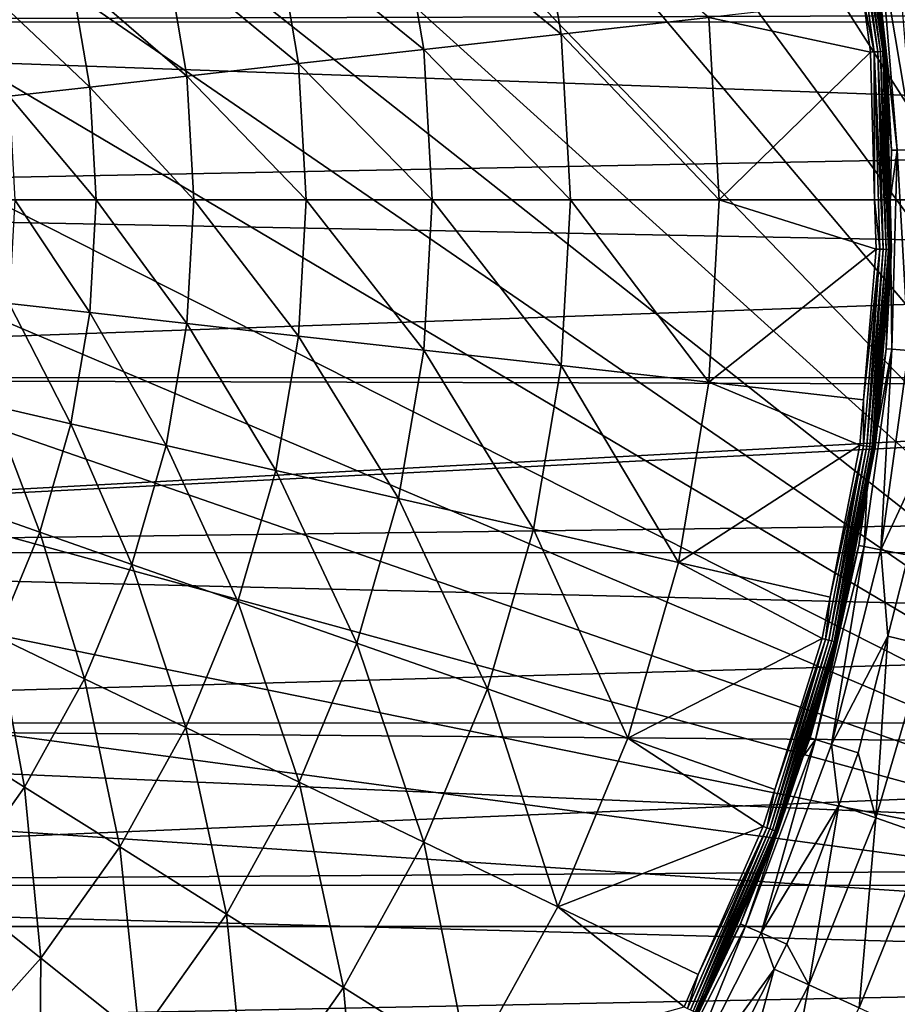
# Model space of a CAD drawing. Extents: x -29 to 74, y -176 to 31.
# Drawn here: x 12 to 23, y -10 to 2 of the extents above; entities that cross this region are included whole.
import ezdxf

# ---------------------------------------------------------------- set-up
doc = ezdxf.new("R2010")
doc.units = 0
doc.layers.add('L2', color=7, linetype='CONTINUOUS')
doc.layers.add('L4', color=7, linetype='CONTINUOUS')

msp = doc.modelspace()

# ---------------------------------------------------------------- linework, layer by layer
at = {"layer": 'L2', "color": 7}
for points in [[(-1.95, 2.175687, 31.87725), (37.75, 2.175295, 31.87264), (-1.95, 4.319648, 31.48435)], [(-1.95, 4.319648, 31.48435), (37.75, 2.175295, 31.87264), (37.75, 2.292672, 31.86265)], [(-1.95, 4.319648, -3.56665), (37.75, 2.292672, -3.944953), (-1.95, 2.175687, -3.959545)], [(37.75, 2.292672, -3.944953), (37.75, 2.175295, -3.954942), (-1.95, 2.175687, -3.959545)], [(-1.95, 0, 32.00885), (37.75, 0.766064, 31.99258), (-1.95, 2.175687, 31.87725)], [(-1.95, 2.175687, 31.87725), (37.75, 0.766064, 31.99258), (37.75, 2.175295, 31.87264)], [(-1.95, 2.175687, -3.959545), (37.75, 2.175295, -3.954942), (37.75, 0.766064, -4.074886)], [(-1.95, 2.175687, -3.959545), (37.75, 0.766064, -4.074886), (-1.95, 0, -4.09115)], [(-1.95, 0, 32.00885), (37.75, 0, 31.99258), (37.75, 0.766064, 31.99258)], [(37.75, 0.766064, -4.074886), (37.75, 0, -4.074886), (-1.95, 0, -4.09115)], [(-1.95, -2.175687, 31.87725), (37.75, -0.766064, 31.99258), (-1.95, 0, 32.00885)], [(37.75, -0.766064, 31.99258), (37.75, 0, 31.99258), (-1.95, 0, 32.00885)], [(-1.95, 0, -4.09115), (37.75, 0, -4.074886), (37.75, -0.766064, -4.074886)], [(-1.95, 0, -4.09115), (37.75, -0.766064, -4.074886), (-1.95, -2.175687, -3.959545)], [(-1.95, -2.175687, 31.87725), (37.75, -2.175295, 31.87264), (37.75, -0.766064, 31.99258)], [(-1.95, -2.175687, -3.959545), (37.75, -0.766064, -4.074886), (37.75, -2.175295, -3.954942)], [(37.75, -2.292672, 31.86265), (37.75, -2.175295, 31.87264), (-1.95, -2.175687, 31.87725)], [(-1.95, -2.175687, -3.959545), (37.75, -2.175295, -3.954942), (-1.95, -4.319648, -3.56665)], [(-1.95, -4.319648, -3.56665), (37.75, -2.175295, -3.954942), (37.75, -2.292672, -3.944953)], [(-1.95, -4.319648, 31.48435), (37.75, -2.292672, 31.86265), (-1.95, -2.175687, 31.87725)], [(-1.95, -4.319648, 31.48435), (37.75, -3.802761, 31.60372), (37.75, -2.292672, 31.86265)], [(-1.95, -4.319648, -3.56665), (37.75, -2.292672, -3.944953), (37.75, -3.802761, -3.686023)], [(37.75, -4.315938, 31.4701), (37.75, -3.802761, 31.60372), (-1.95, -4.319648, 31.48435)], [(37.75, -4.315938, -3.552401), (-1.95, -4.319648, -3.56665), (37.75, -3.802761, -3.686023)], [(37.75, -4.315938, 31.4701), (-1.95, -4.319648, 31.48435), (37.75, -5.285451, 31.21766)], [(37.75, -5.285451, -3.29996), (-1.95, -4.319648, -3.56665), (37.75, -4.315938, -3.552401)], [(37.75, -5.285451, 31.21766), (-1.95, -4.319648, 31.48435), (-1.95, -6.400618, 30.83589)], [(37.75, -5.285451, -3.29996), (-1.95, -6.400618, -2.918194), (-1.95, -4.319648, -3.56665)], [(37.75, -5.285451, 31.21766), (-1.95, -6.400618, 30.83589), (37.75, -6.396771, 30.825)], [(37.75, -6.396771, -2.907305), (-1.95, -6.400618, -2.918194), (37.75, -5.285451, -3.29996)], [(37.75, -6.396771, 30.825), (-1.95, -6.400618, 30.83589), (37.75, -6.73006, 30.70725)], [(37.75, -6.396771, -2.907305), (37.75, -6.73006, -2.789547), (-1.95, -6.400618, -2.918194)], [(-1.95, -8.388253, 29.94133), (37.75, -6.73006, 30.70725), (-1.95, -6.400618, 30.83589)], [(-1.95, -6.400618, -2.918194), (37.75, -6.73006, -2.789547), (37.75, -8.126178, -2.158462)], [(-1.95, -6.400618, -2.918194), (37.75, -8.126178, -2.158462), (-1.95, -8.388253, -2.023631)], [(-1.95, -8.388253, 29.94133), (37.75, -8.126178, 30.07616), (37.75, -6.73006, 30.70725)], [(37.75, -8.383325, 29.93251), (37.75, -8.126178, 30.07616), (-1.95, -8.388253, 29.94133)], [(37.75, -8.383325, -2.014811), (-1.95, -8.388253, -2.023631), (37.75, -8.126178, -2.158462)], [(37.75, -8.383325, 29.93251), (-1.95, -8.388253, 29.94133), (37.75, -9.463746, 29.32895)], [(37.75, -9.463746, -1.411251), (-1.95, -8.388253, -2.023631), (37.75, -8.383325, -2.014811)], [(37.75, -9.463746, 29.32895), (-1.95, -8.388253, 29.94133), (-1.95, -10.25357, 28.81371)], [(37.75, -9.463746, -1.411251), (-1.95, -10.25357, -0.896009), (-1.95, -8.388253, -2.023631)], [(37.75, -9.463746, 29.32895), (-1.95, -10.25357, 28.81371), (37.75, -10.24495, 28.80095)], [(37.75, -10.24495, -0.883253), (-1.95, -10.25357, -0.896009), (37.75, -9.463746, -1.411251)]]:
    msp.add_3dface(points, dxfattribs=at)
at = {"layer": 'L4', "color": 7}
for points in [[(29.7596, -8.888267, -61.04115), (-2.892082, 29.73232, -61.04115), (1.106527, 30, -61.04115)], [(29.7596, -8.888267, -61.04115), (1.106527, 30, -61.04115), (5.105136, 29.73232, -61.04115)], [(-6.819335, 28.93407, -61.04115), (-2.892082, 29.73232, -61.04115), (29.7596, -8.888267, -61.04115)], [(5.105136, 29.73232, -61.04115), (9.032389, 28.93407, -61.04115), (29.7596, -8.888267, -61.04115)], [(29.7596, -8.888267, -61.04115), (-10.60515, 27.6195, -61.04115), (-6.819335, 28.93407, -61.04115)], [(29.7596, -8.888267, -61.04115), (9.032389, 28.93407, -61.04115), (12.81821, 27.6195, -61.04115)], [(29.7596, -8.888267, -61.04115), (-14.18197, 25.81205, -61.04115), (-10.60515, 27.6195, -61.04115)], [(12.81821, 27.6195, -61.04115), (30.95586, 3.002871, -61.04115), (31.08977, -1.002449, -61.04115)], [(29.7596, -8.888267, -61.04115), (12.81821, 27.6195, -61.04115), (30.68863, -4.989881, -61.04115)], [(30.68863, -4.989881, -61.04115), (12.81821, 27.6195, -61.04115), (31.08977, -1.002449, -61.04115)], [(-17.48597, 23.54398, -61.04115), (-14.18197, 25.81205, -61.04115), (29.7596, -8.888267, -61.04115)], [(29.7596, -8.888267, -61.04115), (-20.45818, 20.85577, -61.04115), (-17.48597, 23.54398, -61.04115)], [(29.7596, -8.888267, -61.04115), (-23.04558, 17.79539, -61.04115), (-20.45818, 20.85577, -61.04115)], [(-25.20197, 14.41745, -61.04115), (-23.04558, 17.79539, -61.04115), (29.7596, -8.888267, -61.04115)], [(29.7596, -8.888267, -61.04115), (-26.88889, 10.78223, -61.04115), (-25.20197, 14.41745, -61.04115)], [(-28.07623, 6.954604, -61.04115), (-26.88889, 10.78223, -61.04115), (29.7596, -8.888267, -61.04115)], [(29.7596, -8.888267, -61.04115), (-28.74281, 3.002871, -61.04115), (-28.07623, 6.954604, -61.04115)], [(22.7097, 4.219829, 45.18105), (22.68142, 4.214304, 45.22336), (23.0428, 1.817691, 45.18105)], [(22.73051, 4.223895, 45.13446), (22.7097, 4.219829, 45.18105), (23.06393, 1.819442, 45.13446)], [(22.7097, 4.219829, 45.18105), (23.0428, 1.817691, 45.18105), (23.06393, 1.819442, 45.13446)], [(22.74325, 4.226382, 45.08494), (22.73051, 4.223895, 45.13446), (23.07686, 1.820514, 45.08494)], [(22.73051, 4.223895, 45.13446), (23.06393, 1.819442, 45.13446), (23.07686, 1.820514, 45.08494)], [(22.74325, 4.226382, 45.08494), (23.07686, 1.820514, 45.08494), (22.85595, 3.445345, 45.03394)], [(22.64648, 4.207481, 45.26015), (22.60592, 4.199558, 45.29036), (22.97861, 1.812372, 45.26015)], [(22.60592, 4.199558, 45.29036), (22.80314, 2.44395, 45.3131), (22.93742, 1.808959, 45.29036)], [(22.60592, 4.199558, 45.29036), (22.93742, 1.808959, 45.29036), (22.97861, 1.812372, 45.26015)], [(22.68142, 4.214304, 45.22336), (22.64648, 4.207481, 45.26015), (23.01408, 1.815311, 45.22336)], [(22.64648, 4.207481, 45.26015), (22.97861, 1.812372, 45.26015), (23.01408, 1.815311, 45.22336)], [(22.68142, 4.214304, 45.22336), (23.01408, 1.815311, 45.22336), (23.0428, 1.817691, 45.18105)], [(19.10603, 2.028057, 47.28072), (18.76578, 4.03061, 47.28072), (17.11704, 3.654296, 48.55749)], [(19.10603, 2.028057, 47.28072), (20.91428, 2.231798, 46.19498), (18.76578, 4.03061, 47.28072)], [(17.42552, 1.838709, 48.55749), (17.11704, 3.654296, 48.55749), (15.6131, 3.311031, 50.01023)], [(17.42552, 1.838709, 48.55749), (19.10603, 2.028057, 47.28072), (17.11704, 3.654296, 48.55749)], [(23.08122, 1.820875, 45.03394), (22.94754, 3.028646, -43.54115), (22.85595, 3.445345, 45.03394)], [(23.07686, 1.820514, 45.08494), (23.08122, 1.820875, 45.03394), (22.85595, 3.445345, 45.03394)], [(15.89261, 1.665991, 50.01023), (15.6131, 3.311031, 50.01023), (14.27172, 3.004869, 51.62177)], [(15.89261, 1.665991, 50.01023), (17.42552, 1.838709, 48.55749), (15.6131, 3.311031, 50.01023)], [(23.2171, 0.609474, -45.37823), (23.01586, 3.03812, -45.37823), (22.94754, 3.028646, -43.54115)], [(23.08122, 1.820875, 45.03394), (23.14815, 0.607573, -43.54115), (22.94754, 3.028646, -43.54115)], [(23.2171, 0.609474, -45.37823), (22.94754, 3.028646, -43.54115), (23.14815, 0.607573, -43.54115)], [(23.42355, 0.615165, -47.20497), (23.22043, 3.066487, -47.20497), (23.01586, 3.03812, -45.37823)], [(23.42355, 0.615165, -47.20497), (23.01586, 3.03812, -45.37823), (23.2171, 0.609474, -45.37823)], [(29.7596, -8.888267, -61.04115), (-28.87672, -1.002449, -61.04115), (-28.74281, 3.002871, -61.04115)], [(14.52538, 1.511941, 51.62177), (14.27172, 3.004869, 51.62177), (13.10873, 2.739424, 53.37309)], [(14.52538, 1.511941, 51.62177), (15.89261, 1.665991, 50.01023), (14.27172, 3.004869, 51.62177)], [(13.33998, 1.378379, 53.37309), (13.10873, 2.739424, 53.37309), (12.13787, 2.517832, 55.2435)], [(13.33998, 1.378379, 53.37309), (14.52538, 1.511941, 51.62177), (13.10873, 2.739424, 53.37309)], [(12.35041, 1.266882, 55.2435), (13.33998, 1.378379, 53.37309), (12.13787, 2.517832, 55.2435)], [(22.89171, 1.805172, 45.3131), (22.80314, 2.44395, 45.3131), (20.91428, 2.231798, 46.19498)], [(22.80314, 2.44395, 45.3131), (22.89171, 1.805172, 45.3131), (22.93742, 1.808959, 45.29036)], [(21.03962, 0, 46.19498), (20.91428, 2.231798, 46.19498), (19.10603, 2.028057, 47.28072)], [(21.03962, 0, 46.19498), (22.89171, 1.805172, 45.3131), (20.91428, 2.231798, 46.19498)], [(19.21992, 0, 47.28072), (19.10603, 2.028057, 47.28072), (17.42552, 1.838709, 48.55749)], [(19.21992, 0, 47.28072), (21.03962, 0, 46.19498), (19.10603, 2.028057, 47.28072)], [(17.52878, 0, 48.55749), (17.42552, 1.838709, 48.55749), (15.89261, 1.665991, 50.01023)], [(17.52878, 0, 48.55749), (19.21992, 0, 47.28072), (17.42552, 1.838709, 48.55749)], [(22.94149, -0.000686, 45.3131), (22.93742, 1.808959, 45.29036), (22.89171, 1.805172, 45.3131)], [(22.97861, 1.812372, 45.26015), (22.93742, 1.808959, 45.29036), (23.04523, -0.604736, 45.26015)], [(23.00392, -0.603598, 45.29036), (23.04523, -0.604736, 45.26015), (22.93742, 1.808959, 45.29036)], [(23.00392, -0.603598, 45.29036), (22.93742, 1.808959, 45.29036), (22.94149, -0.000686, 45.3131)], [(23.01408, 1.815311, 45.22336), (22.97861, 1.812372, 45.26015), (23.08081, -0.605717, 45.22336)], [(22.97861, 1.812372, 45.26015), (23.04523, -0.604736, 45.26015), (23.08081, -0.605717, 45.22336)], [(23.0428, 1.817691, 45.18105), (23.01408, 1.815311, 45.22336), (23.10962, -0.606511, 45.18105)], [(23.01408, 1.815311, 45.22336), (23.08081, -0.605717, 45.22336), (23.10962, -0.606511, 45.18105)], [(23.06393, 1.819442, 45.13446), (23.0428, 1.817691, 45.18105), (23.13082, -0.607095, 45.13446)], [(23.0428, 1.817691, 45.18105), (23.10962, -0.606511, 45.18105), (23.13082, -0.607095, 45.13446)], [(23.07686, 1.820514, 45.08494), (23.06393, 1.819442, 45.13446), (23.14379, -0.607453, 45.08494)], [(23.06393, 1.819442, 45.13446), (23.13082, -0.607095, 45.13446), (23.14379, -0.607453, 45.08494)], [(23.07686, 1.820514, 45.08494), (23.13143, -0.000692, 45.03394), (23.08122, 1.820875, 45.03394)], [(23.14379, -0.607453, 45.08494), (23.13143, -0.000692, 45.03394), (23.07686, 1.820514, 45.08494)], [(23.13143, -0.000692, 45.03394), (23.14815, 0.607573, -43.54115), (23.08122, 1.820875, 45.03394)], [(22.94149, -0.000686, 45.3131), (22.89171, 1.805172, 45.3131), (21.03962, 0, 46.19498)], [(15.98617, 0, 50.01023), (15.89261, 1.665991, 50.01023), (14.52538, 1.511941, 51.62177)], [(15.98617, 0, 50.01023), (17.52878, 0, 48.55749), (15.89261, 1.665991, 50.01023)], [(14.61028, 0, 51.62177), (14.52538, 1.511941, 51.62177), (13.33998, 1.378379, 53.37309)], [(14.61028, 0, 51.62177), (15.98617, 0, 50.01023), (14.52538, 1.511941, 51.62177)], [(13.41739, 0, 53.37309), (13.33998, 1.378379, 53.37309), (12.35041, 1.266882, 55.2435)], [(13.41739, 0, 53.37309), (14.61028, 0, 51.62177), (13.33998, 1.378379, 53.37309)], [(12.42156, 0, 55.2435), (13.41739, 0, 53.37309), (12.35041, 1.266882, 55.2435)], [(23.2171, 0.609474, -45.37823), (23.14815, 0.607573, -43.54115), (23.13143, 0.000692, -43.54115)], [(23.14995, -1.82657, -45.37823), (23.2171, 0.609474, -45.37823), (23.13143, 0.000692, -43.54115)], [(23.13143, -0.000692, 45.03394), (23.13143, 0.000692, -43.54115), (23.14815, 0.607573, -43.54115)], [(23.35577, -1.843625, -47.20497), (23.2171, 0.609474, -45.37823), (23.14995, -1.82657, -45.37823)], [(23.35577, -1.843625, -47.20497), (23.42355, 0.615165, -47.20497), (23.2171, 0.609474, -45.37823)], [(12.35041, -1.266882, 55.2435), (13.33998, -1.378379, 53.37309), (12.42156, 0, 55.2435)], [(13.33998, -1.378379, 53.37309), (13.41739, 0, 53.37309), (12.42156, 0, 55.2435)], [(13.33998, -1.378379, 53.37309), (14.52538, -1.511941, 51.62177), (13.41739, 0, 53.37309)], [(14.52538, -1.511941, 51.62177), (14.61028, 0, 51.62177), (13.41739, 0, 53.37309)], [(14.52538, -1.511941, 51.62177), (15.89261, -1.665991, 50.01023), (14.61028, 0, 51.62177)], [(15.89261, -1.665991, 50.01023), (15.98617, 0, 50.01023), (14.61028, 0, 51.62177)], [(15.89261, -1.665991, 50.01023), (17.42552, -1.838709, 48.55749), (15.98617, 0, 50.01023)], [(17.42552, -1.838709, 48.55749), (17.52878, 0, 48.55749), (15.98617, 0, 50.01023)], [(17.42552, -1.838709, 48.55749), (19.10603, -2.028057, 47.28072), (17.52878, 0, 48.55749)], [(19.10603, -2.028057, 47.28072), (19.21992, 0, 47.28072), (17.52878, 0, 48.55749)], [(19.10603, -2.028057, 47.28072), (20.91428, -2.231798, 46.19498), (19.21992, 0, 47.28072)], [(20.91428, -2.231798, 46.19498), (21.03962, 0, 46.19498), (19.21992, 0, 47.28072)], [(20.91428, -2.231798, 46.19498), (22.95808, -0.602334, 45.3131), (21.03962, 0, 46.19498)], [(22.95808, -0.602334, 45.3131), (22.94149, -0.000686, 45.3131), (21.03962, 0, 46.19498)], [(23.14815, -0.607573, 45.03394), (23.08122, -1.820875, -43.54115), (23.13143, 0.000692, -43.54115)], [(23.14995, -1.82657, -45.37823), (23.13143, 0.000692, -43.54115), (23.08122, -1.820875, -43.54115)], [(23.14815, -0.607573, 45.03394), (23.13143, 0.000692, -43.54115), (23.13143, -0.000692, 45.03394)], [(22.94149, -0.000686, 45.3131), (22.95808, -0.602334, 45.3131), (23.00392, -0.603598, 45.29036)], [(23.14379, -0.607453, 45.08494), (23.14815, -0.607573, 45.03394), (23.13143, -0.000692, 45.03394)], [(22.80534, -2.445572, 45.3131), (22.95808, -0.602334, 45.3131), (20.91428, -2.231798, 46.19498)], [(23.00392, -0.603598, 45.29036), (22.80534, -2.445572, 45.3131), (22.80462, -3.008827, 45.29036)], [(23.00392, -0.603598, 45.29036), (22.80462, -3.008827, 45.29036), (22.84556, -3.014504, 45.26015)], [(22.95808, -0.602334, 45.3131), (22.80534, -2.445572, 45.3131), (23.00392, -0.603598, 45.29036)], [(22.84556, -3.014504, 45.26015), (23.04523, -0.604736, 45.26015), (23.00392, -0.603598, 45.29036)], [(22.84556, -3.014504, 45.26015), (22.88081, -3.019393, 45.22336), (23.04523, -0.604736, 45.26015)], [(23.08081, -0.605717, 45.22336), (23.04523, -0.604736, 45.26015), (22.88081, -3.019393, 45.22336)], [(23.08081, -0.605717, 45.22336), (22.88081, -3.019393, 45.22336), (22.90935, -3.023351, 45.18105)], [(23.10962, -0.606511, 45.18105), (23.08081, -0.605717, 45.22336), (22.90935, -3.023351, 45.18105)], [(23.10962, -0.606511, 45.18105), (22.90935, -3.023351, 45.18105), (22.93036, -3.026264, 45.13446)], [(23.13082, -0.607095, 45.13446), (23.10962, -0.606511, 45.18105), (22.93036, -3.026264, 45.13446)], [(23.13082, -0.607095, 45.13446), (22.93036, -3.026264, 45.13446), (22.94321, -3.028046, 45.08494)], [(23.14379, -0.607453, 45.08494), (23.13082, -0.607095, 45.13446), (22.94321, -3.028046, 45.08494)], [(23.14379, -0.607453, 45.08494), (22.94321, -3.028046, 45.08494), (22.94754, -3.028646, 45.03394)], [(22.94754, -3.028646, 45.03394), (23.14815, -0.607573, 45.03394), (23.14379, -0.607453, 45.08494)], [(22.94754, -3.028646, 45.03394), (23.08122, -1.820875, -43.54115), (23.14815, -0.607573, 45.03394)], [(-28.47558, -4.989881, -61.04115), (-28.87672, -1.002449, -61.04115), (29.7596, -8.888267, -61.04115)], [(12.13787, -2.517832, 55.2435), (13.10873, -2.739424, 53.37309), (12.35041, -1.266882, 55.2435)], [(13.10873, -2.739424, 53.37309), (13.33998, -1.378379, 53.37309), (12.35041, -1.266882, 55.2435)], [(13.10873, -2.739424, 53.37309), (14.27172, -3.004869, 51.62177), (13.33998, -1.378379, 53.37309)], [(14.27172, -3.004869, 51.62177), (14.52538, -1.511941, 51.62177), (13.33998, -1.378379, 53.37309)], [(14.27172, -3.004869, 51.62177), (15.6131, -3.311031, 50.01023), (14.52538, -1.511941, 51.62177)], [(15.6131, -3.311031, 50.01023), (15.89261, -1.665991, 50.01023), (14.52538, -1.511941, 51.62177)], [(15.6131, -3.311031, 50.01023), (17.11704, -3.654296, 48.55749), (15.89261, -1.665991, 50.01023)], [(17.11704, -3.654296, 48.55749), (17.42552, -1.838709, 48.55749), (15.89261, -1.665991, 50.01023)], [(17.11704, -3.654296, 48.55749), (18.76578, -4.03061, 47.28072), (17.42552, -1.838709, 48.55749)], [(18.76578, -4.03061, 47.28072), (19.10603, -2.028057, 47.28072), (17.42552, -1.838709, 48.55749)], [(23.14995, -1.82657, -45.37823), (22.85595, -3.445345, -43.54115), (22.81523, -4.240442, -45.37823)], [(23.14995, -1.82657, -45.37823), (22.81523, -4.240442, -45.37823), (23.01792, -4.280036, -47.20497)], [(22.94754, -3.028646, 45.03394), (22.85595, -3.445345, -43.54115), (23.08122, -1.820875, -43.54115)], [(23.08122, -1.820875, -43.54115), (22.85595, -3.445345, -43.54115), (23.14995, -1.82657, -45.37823)], [(23.01792, -4.280036, -47.20497), (23.35577, -1.843625, -47.20497), (23.14995, -1.82657, -45.37823)], [(23.01792, -4.280036, -47.20497), (23.5104, -3.221364, -49.01109), (23.35577, -1.843625, -47.20497)], [(18.76578, -4.03061, 47.28072), (20.53985, -4.43553, 46.19498), (19.10603, -2.028057, 47.28072)], [(20.53985, -4.43553, 46.19498), (20.91428, -2.231798, 46.19498), (19.10603, -2.028057, 47.28072)], [(20.53985, -4.43553, 46.19498), (22.75919, -3.002528, 45.3131), (20.91428, -2.231798, 46.19498)], [(22.75919, -3.002528, 45.3131), (22.80534, -2.445572, 45.3131), (20.91428, -2.231798, 46.19498)], [(11.7866, -3.737119, 55.2435), (12.72654, -4.06602, 53.37309), (12.13787, -2.517832, 55.2435)], [(12.72654, -4.06602, 53.37309), (13.10873, -2.739424, 53.37309), (12.13787, -2.517832, 55.2435)], [(22.80534, -2.445572, 45.3131), (22.75919, -3.002528, 45.3131), (22.80462, -3.008827, 45.29036)], [(12.72654, -4.06602, 53.37309), (13.8525, -4.460008, 51.62177), (13.10873, -2.739424, 53.37309)], [(13.8525, -4.460008, 51.62177), (14.27172, -3.004869, 51.62177), (13.10873, -2.739424, 53.37309)], [(13.8525, -4.460008, 51.62177), (15.15117, -4.914433, 50.01023), (14.27172, -3.004869, 51.62177)], [(15.15117, -4.914433, 50.01023), (15.6131, -3.311031, 50.01023), (14.27172, -3.004869, 51.62177)], [(22.39637, -4.859989, 45.3131), (22.75919, -3.002528, 45.3131), (20.53985, -4.43553, 46.19498)], [(22.80462, -3.008827, 45.29036), (22.39637, -4.859989, 45.3131), (22.34193, -5.377534, 45.29036)], [(22.80462, -3.008827, 45.29036), (22.34193, -5.377534, 45.29036), (22.38199, -5.38768, 45.26015)], [(22.84556, -3.014504, 45.26015), (22.80462, -3.008827, 45.29036), (22.38199, -5.38768, 45.26015)], [(22.75919, -3.002528, 45.3131), (22.39637, -4.859989, 45.3131), (22.80462, -3.008827, 45.29036)], [(22.84556, -3.014504, 45.26015), (22.38199, -5.38768, 45.26015), (22.4165, -5.396417, 45.22336)], [(22.4165, -5.396417, 45.22336), (22.88081, -3.019393, 45.22336), (22.84556, -3.014504, 45.26015)], [(22.4165, -5.396417, 45.22336), (22.44443, -5.403492, 45.18105), (22.88081, -3.019393, 45.22336)], [(22.90935, -3.023351, 45.18105), (22.88081, -3.019393, 45.22336), (22.44443, -5.403492, 45.18105)], [(22.90935, -3.023351, 45.18105), (22.44443, -5.403492, 45.18105), (22.46499, -5.408697, 45.13446)], [(22.93036, -3.026264, 45.13446), (22.90935, -3.023351, 45.18105), (22.46499, -5.408697, 45.13446)], [(22.93036, -3.026264, 45.13446), (22.46499, -5.408697, 45.13446), (22.47757, -5.411883, 45.08494)], [(22.94321, -3.028046, 45.08494), (22.93036, -3.026264, 45.13446), (22.47757, -5.411883, 45.08494)], [(22.94321, -3.028046, 45.08494), (22.47757, -5.411883, 45.08494), (22.86608, -3.445674, 45.03394)], [(22.86608, -3.445674, 45.03394), (22.85595, -3.445345, -43.54115), (22.94754, -3.028646, 45.03394)], [(22.94754, -3.028646, 45.03394), (22.94321, -3.028046, 45.08494), (22.86608, -3.445674, 45.03394)], [(23.01792, -4.280036, -47.20497), (23.35448, -4.345777, -49.01109), (23.5104, -3.221364, -49.01109)], [(15.15117, -4.914433, 50.01023), (16.60722, -5.423928, 48.55749), (15.6131, -3.311031, 50.01023)], [(16.60722, -5.423928, 48.55749), (17.11704, -3.654296, 48.55749), (15.6131, -3.311031, 50.01023)], [(22.86608, -3.445674, 45.03394), (22.47757, -5.411883, 45.08494), (22.4818, -5.412955, 45.03394)], [(22.4818, -5.412955, 45.03394), (22.74753, -4.22722, -43.54115), (22.86608, -3.445674, 45.03394)], [(22.86608, -3.445674, 45.03394), (22.74753, -4.22722, -43.54115), (22.85595, -3.445345, -43.54115)], [(22.85595, -3.445345, -43.54115), (22.74753, -4.22722, -43.54115), (22.81523, -4.240442, -45.37823)], [(16.60722, -5.423928, 48.55749), (18.20346, -5.982476, 47.28072), (17.11704, -3.654296, 48.55749)], [(18.20346, -5.982476, 47.28072), (18.76578, -4.03061, 47.28072), (17.11704, -3.654296, 48.55749)], [(12.19823, -5.341482, 53.37309), (12.72654, -4.06602, 53.37309), (11.7866, -3.737119, 55.2435)], [(12.19823, -5.341482, 53.37309), (13.27299, -5.859061, 51.62177), (12.72654, -4.06602, 53.37309)], [(13.27299, -5.859061, 51.62177), (13.8525, -4.460008, 51.62177), (12.72654, -4.06602, 53.37309)], [(18.20346, -5.982476, 47.28072), (19.92104, -6.583482, 46.19498), (18.76578, -4.03061, 47.28072)], [(19.92104, -6.583482, 46.19498), (20.53985, -4.43553, 46.19498), (18.76578, -4.03061, 47.28072)], [(22.4818, -5.412955, 45.03394), (22.15116, -6.582252, -43.54115), (22.74753, -4.22722, -43.54115)], [(22.74753, -4.22722, -43.54115), (22.15116, -6.582252, -43.54115), (22.21699, -6.602841, -45.37823)], [(22.81523, -4.240442, -45.37823), (22.74753, -4.22722, -43.54115), (22.21699, -6.602841, -45.37823)], [(22.21699, -6.602841, -45.37823), (22.4141, -6.664492, -47.20497), (22.81523, -4.240442, -45.37823)], [(23.01792, -4.280036, -47.20497), (22.81523, -4.240442, -45.37823), (22.4141, -6.664492, -47.20497)], [(23.01792, -4.280036, -47.20497), (22.4141, -6.664492, -47.20497), (23.1037, -5.336112, -49.01109)], [(23.1037, -5.336112, -49.01109), (23.35448, -4.345777, -49.01109), (23.01792, -4.280036, -47.20497)], [(19.92104, -6.583482, 46.19498), (22.29747, -5.366276, 45.3131), (20.53985, -4.43553, 46.19498)], [(22.29747, -5.366276, 45.3131), (22.39637, -4.859989, 45.3131), (20.53985, -4.43553, 46.19498)], [(23.35448, -4.345777, -49.01109), (23.1037, -5.336112, -49.01109), (23.57549, -5.450913, -50.44111)], [(13.27299, -5.859061, 51.62177), (14.51262, -6.456033, 50.01023), (13.8525, -4.460008, 51.62177)], [(14.51262, -6.456033, 50.01023), (15.15117, -4.914433, 50.01023), (13.8525, -4.460008, 51.62177)], [(14.51262, -6.456033, 50.01023), (15.90247, -7.12535, 48.55749), (15.15117, -4.914433, 50.01023)], [(15.90247, -7.12535, 48.55749), (16.60722, -5.423928, 48.55749), (15.15117, -4.914433, 50.01023)], [(22.39637, -4.859989, 45.3131), (22.29747, -5.366276, 45.3131), (22.34193, -5.377534, 45.29036)], [(29.7596, -8.888267, -61.04115), (-27.54655, -8.888267, -61.04115), (-28.47558, -4.989881, -61.04115)], [(11.53043, -6.549773, 53.37309), (12.54048, -7.184432, 51.62177), (12.19823, -5.341482, 53.37309)], [(12.54048, -7.184432, 51.62177), (13.27299, -5.859061, 51.62177), (12.19823, -5.341482, 53.37309)], [(21.71967, -7.213594, 45.3131), (22.29747, -5.366276, 45.3131), (19.92104, -6.583482, 46.19498)], [(22.34193, -5.377534, 45.29036), (21.71967, -7.213594, 45.3131), (21.62147, -7.680965, 45.29036)], [(22.34193, -5.377534, 45.29036), (21.62147, -7.680965, 45.29036), (21.66018, -7.695457, 45.26015)], [(22.38199, -5.38768, 45.26015), (22.34193, -5.377534, 45.29036), (21.66018, -7.695457, 45.26015)], [(22.38199, -5.38768, 45.26015), (21.66018, -7.695457, 45.26015), (21.69351, -7.707937, 45.22336)], [(22.4165, -5.396417, 45.22336), (22.38199, -5.38768, 45.26015), (21.69351, -7.707937, 45.22336)], [(22.4165, -5.396417, 45.22336), (21.69351, -7.707937, 45.22336), (21.7205, -7.718042, 45.18105)], [(22.29747, -5.366276, 45.3131), (21.71967, -7.213594, 45.3131), (22.34193, -5.377534, 45.29036)], [(21.7205, -7.718042, 45.18105), (22.44443, -5.403492, 45.18105), (22.4165, -5.396417, 45.22336)], [(21.7205, -7.718042, 45.18105), (21.74036, -7.725477, 45.13446), (22.44443, -5.403492, 45.18105)], [(22.46499, -5.408697, 45.13446), (22.44443, -5.403492, 45.18105), (21.74036, -7.725477, 45.13446)], [(22.46499, -5.408697, 45.13446), (21.74036, -7.725477, 45.13446), (21.75251, -7.730027, 45.08494)], [(22.47757, -5.411883, 45.08494), (22.46499, -5.408697, 45.13446), (21.75251, -7.730027, 45.08494)], [(22.47757, -5.411883, 45.08494), (21.75251, -7.730027, 45.08494), (22.04665, -6.80423, 45.03394)], [(22.04665, -6.80423, 45.03394), (22.4818, -5.412955, 45.03394), (22.47757, -5.411883, 45.08494)], [(22.4818, -5.412955, 45.03394), (22.04665, -6.80423, 45.03394), (22.06604, -6.809599, -43.54115)], [(22.06604, -6.809599, -43.54115), (22.15116, -6.582252, -43.54115), (22.4818, -5.412955, 45.03394)], [(23.1037, -5.336112, -49.01109), (22.4141, -6.664492, -47.20497), (22.74138, -6.766859, -49.01109)], [(22.95561, -7.562042, -50.44111), (23.1037, -5.336112, -49.01109), (22.74138, -6.766859, -49.01109)], [(22.95561, -7.562042, -50.44111), (23.57549, -5.450913, -50.44111), (23.1037, -5.336112, -49.01109)], [(15.90247, -7.12535, 48.55749), (17.42613, -7.859109, 47.28072), (16.60722, -5.423928, 48.55749)], [(17.42613, -7.859109, 47.28072), (18.20346, -5.982476, 47.28072), (16.60722, -5.423928, 48.55749)], [(23.5958, -7.783612, -51.77924), (23.57549, -5.450913, -50.44111), (22.95561, -7.562042, -50.44111)], [(12.54048, -7.184432, 51.62177), (13.70548, -7.916445, 50.01023), (13.27299, -5.859061, 51.62177)], [(13.70548, -7.916445, 50.01023), (14.51262, -6.456033, 50.01023), (13.27299, -5.859061, 51.62177)], [(17.42613, -7.859109, 47.28072), (19.06562, -8.648644, 46.19498), (18.20346, -5.982476, 47.28072)], [(19.06562, -8.648644, 46.19498), (19.92104, -6.583482, 46.19498), (18.20346, -5.982476, 47.28072)], [(13.70548, -7.916445, 50.01023), (15.01165, -8.737167, 48.55749), (14.51262, -6.456033, 50.01023)], [(15.01165, -8.737167, 48.55749), (15.90247, -7.12535, 48.55749), (14.51262, -6.456033, 50.01023)], [(11.66419, -8.419455, 51.62177), (12.54048, -7.184432, 51.62177), (11.53043, -6.549773, 53.37309)], [(19.06562, -8.648644, 46.19498), (21.57852, -7.664884, 45.3131), (19.92104, -6.583482, 46.19498)], [(21.57852, -7.664884, 45.3131), (21.71967, -7.213594, 45.3131), (19.92104, -6.583482, 46.19498)], [(21.36249, -8.88509, -45.37823), (21.55162, -8.968052, -47.20497), (22.21699, -6.602841, -45.37823)], [(22.21699, -6.602841, -45.37823), (22.06604, -6.809599, -43.54115), (21.36249, -8.88509, -45.37823)], [(22.21699, -6.602841, -45.37823), (21.55162, -8.968052, -47.20497), (22.4141, -6.664492, -47.20497)], [(22.21699, -6.602841, -45.37823), (22.15116, -6.582252, -43.54115), (22.06604, -6.809599, -43.54115)], [(22.50263, -7.404539, -49.01109), (22.4141, -6.664492, -47.20497), (21.55162, -8.968052, -47.20497)], [(22.74138, -6.766859, -49.01109), (22.4141, -6.664492, -47.20497), (22.50263, -7.404539, -49.01109)], [(22.06604, -6.809599, -43.54115), (21.7566, -7.731558, 45.03394), (21.29933, -8.857384, -43.54115)], [(21.36249, -8.88509, -45.37823), (22.06604, -6.809599, -43.54115), (21.29933, -8.857384, -43.54115)], [(21.75251, -7.730027, 45.08494), (21.7566, -7.731558, 45.03394), (22.04665, -6.80423, 45.03394)], [(22.06604, -6.809599, -43.54115), (22.04665, -6.80423, 45.03394), (21.7566, -7.731558, 45.03394)], [(22.74138, -6.766859, -49.01109), (22.50263, -7.404539, -49.01109), (22.95561, -7.562042, -50.44111)], [(11.66419, -8.419455, 51.62177), (12.7399, -9.277303, 50.01023), (12.54048, -7.184432, 51.62177)], [(12.7399, -9.277303, 50.01023), (13.70548, -7.916445, 50.01023), (12.54048, -7.184432, 51.62177)], [(15.01165, -8.737167, 48.55749), (16.44358, -9.636909, 47.28072), (15.90247, -7.12535, 48.55749)], [(16.44358, -9.636909, 47.28072), (17.42613, -7.859109, 47.28072), (15.90247, -7.12535, 48.55749)], [(21.71967, -7.213594, 45.3131), (21.57852, -7.664884, 45.3131), (21.62147, -7.680965, 45.29036)], [(22.50263, -7.404539, -49.01109), (21.55162, -8.968052, -47.20497), (21.86566, -9.105801, -49.01109)], [(22.13786, -9.604688, -50.44111), (22.50263, -7.404539, -49.01109), (21.86566, -9.105801, -49.01109)], [(22.13786, -9.604688, -50.44111), (22.95561, -7.562042, -50.44111), (22.50263, -7.404539, -49.01109)], [(22.75408, -9.886108, -51.77924), (22.95561, -7.562042, -50.44111), (22.13786, -9.604688, -50.44111)], [(22.75408, -9.886108, -51.77924), (23.5958, -7.783612, -51.77924), (22.95561, -7.562042, -50.44111)], [(20.78374, -9.47681, 45.3131), (21.57852, -7.664884, 45.3131), (19.06562, -8.648644, 46.19498)], [(21.62147, -7.680965, 45.29036), (20.78374, -9.47681, 45.3131), (20.65199, -9.89116, 45.29036)], [(21.62147, -7.680965, 45.29036), (20.65199, -9.89116, 45.29036), (20.68887, -9.909821, 45.26015)], [(21.66018, -7.695457, 45.26015), (21.62147, -7.680965, 45.29036), (20.68887, -9.909821, 45.26015)], [(21.66018, -7.695457, 45.26015), (20.68887, -9.909821, 45.26015), (20.72062, -9.925892, 45.22336)], [(21.69351, -7.707937, 45.22336), (21.66018, -7.695457, 45.26015), (20.72062, -9.925892, 45.22336)], [(21.69351, -7.707937, 45.22336), (20.72062, -9.925892, 45.22336), (20.74634, -9.938904, 45.18105)], [(21.7205, -7.718042, 45.18105), (21.69351, -7.707937, 45.22336), (20.74634, -9.938904, 45.18105)], [(21.57852, -7.664884, 45.3131), (20.78374, -9.47681, 45.3131), (21.62147, -7.680965, 45.29036)], [(21.7205, -7.718042, 45.18105), (20.74634, -9.938904, 45.18105), (20.76526, -9.94848, 45.13446)], [(20.76526, -9.94848, 45.13446), (21.74036, -7.725477, 45.13446), (21.7205, -7.718042, 45.18105)], [(20.76526, -9.94848, 45.13446), (20.77684, -9.954339, 45.08494), (21.74036, -7.725477, 45.13446)], [(21.75251, -7.730027, 45.08494), (21.74036, -7.725477, 45.13446), (20.77684, -9.954339, 45.08494)], [(20.77684, -9.954339, 45.08494), (20.78073, -9.956311, 45.03394), (21.75251, -7.730027, 45.08494)], [(21.75251, -7.730027, 45.08494), (20.78073, -9.956311, 45.03394), (21.7566, -7.731558, 45.03394)], [(21.29933, -8.857384, -43.54115), (21.7566, -7.731558, 45.03394), (20.78073, -9.956311, 45.03394)], [(23.55893, -10.25367, -52.99029), (23.5958, -7.783612, -51.77924), (22.75408, -9.886108, -51.77924)], [(12.7399, -9.277303, 50.01023), (13.94596, -10.23911, 48.55749), (13.70548, -7.916445, 50.01023)], [(13.94596, -10.23911, 48.55749), (15.01165, -8.737167, 48.55749), (13.70548, -7.916445, 50.01023)], [(16.44358, -9.636909, 47.28072), (17.98436, -10.60504, 46.19498), (17.42613, -7.859109, 47.28072)], [(17.98436, -10.60504, 46.19498), (19.06562, -8.648644, 46.19498), (17.42613, -7.859109, 47.28072)], [(11.62802, -10.52149, 50.01023), (12.7399, -9.277303, 50.01023), (11.66419, -8.419455, 51.62177)], [(17.98436, -10.60504, 46.19498), (20.61107, -9.870451, 45.3131), (19.06562, -8.648644, 46.19498)], [(20.61107, -9.870451, 45.3131), (20.78374, -9.47681, 45.3131), (19.06562, -8.648644, 46.19498)], [(13.94596, -10.23911, 48.55749), (15.26815, -11.29352, 47.28072), (15.01165, -8.737167, 48.55749)], [(15.26815, -11.29352, 47.28072), (16.44358, -9.636909, 47.28072), (15.01165, -8.737167, 48.55749)], [(29.7596, -8.888267, -61.04115), (28.31925, -12.62804, -61.04115), (-27.54655, -8.888267, -61.04115)], [(-27.54655, -8.888267, -61.04115), (28.31925, -12.62804, -61.04115), (26.39329, -16.14247, -61.04115)], [(-27.54655, -8.888267, -61.04115), (26.39329, -16.14247, -61.04115), (-26.1062, -12.62804, -61.04115)], [(21.36249, -8.88509, -45.37823), (21.29933, -8.857384, -43.54115), (20.26212, -11.05949, -45.37823)], [(20.26212, -11.05949, -45.37823), (21.29933, -8.857384, -43.54115), (20.72342, -9.99541, -43.54115)], [(20.26212, -11.05949, -45.37823), (20.44098, -11.16275, -47.20497), (21.36249, -8.88509, -45.37823)], [(21.36249, -8.88509, -45.37823), (20.44098, -11.16275, -47.20497), (21.55162, -8.968052, -47.20497)], [(21.29933, -8.857384, -43.54115), (20.78073, -9.956311, 45.03394), (20.72342, -9.99541, -43.54115)], [(20.44098, -11.16275, -47.20497), (21.71198, -9.409482, -49.01109), (21.55162, -8.968052, -47.20497)], [(21.86566, -9.105801, -49.01109), (21.55162, -8.968052, -47.20497), (21.71198, -9.409482, -49.01109)], [(21.86566, -9.105801, -49.01109), (21.71198, -9.409482, -49.01109), (22.13786, -9.604688, -50.44111)], [(11.62802, -10.52149, 50.01023), (12.71882, -11.61229, 48.55749), (12.7399, -9.277303, 50.01023)], [(12.71882, -11.61229, 48.55749), (13.94596, -10.23911, 48.55749), (12.7399, -9.277303, 50.01023)], [(20.44098, -11.16275, -47.20497), (20.73796, -11.33421, -49.01109), (21.71198, -9.409482, -49.01109)], [(20.78374, -9.47681, 45.3131), (20.61107, -9.870451, 45.3131), (20.65199, -9.89116, 45.29036)], [(21.12964, -11.56035, -50.44111), (21.71198, -9.409482, -49.01109), (20.73796, -11.33421, -49.01109)], [(21.12964, -11.56035, -50.44111), (22.13786, -9.604688, -50.44111), (21.71198, -9.409482, -49.01109)], [(21.71633, -11.89907, -51.77924), (22.13786, -9.604688, -50.44111), (21.12964, -11.56035, -50.44111)], [(21.71633, -11.89907, -51.77924), (22.75408, -9.886108, -51.77924), (22.13786, -9.604688, -50.44111)], [(15.26815, -11.29352, 47.28072), (16.69084, -12.42808, 46.19498), (16.44358, -9.636909, 47.28072)], [(16.69084, -12.42808, 46.19498), (17.98436, -10.60504, 46.19498), (16.44358, -9.636909, 47.28072)]]:
    msp.add_3dface(points, dxfattribs=at)

doc.saveas('drawing.dxf')
